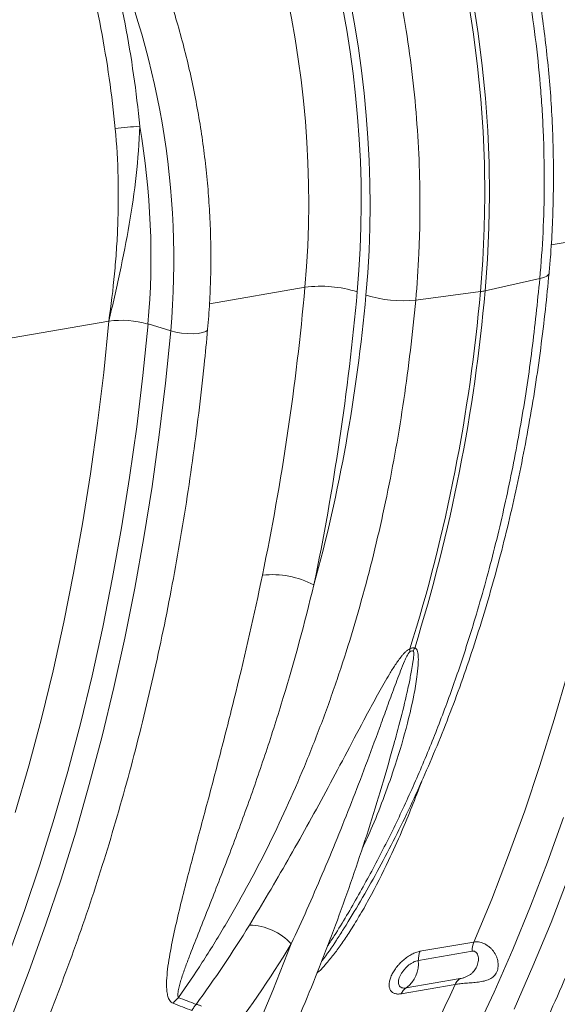
# Model space of a CAD drawing. Units: millimetres. Extents: x -8874 to -2347, y 10743 to 19159.
# Drawn here: x -3549 to -3405, y 18111 to 18375 of the extents above; entities that cross this region are included whole.
import ezdxf

# ---------------------------------------------------------------- set-up
doc = ezdxf.new("R2010")
doc.units = ezdxf.units.MM
doc.linetypes.add('SLD-SOLID', pattern=[0])
doc.layers.add('ACO_DRAINAGE', color=7, linetype='SLD-SOLID')

# ---------------------------------------------------------------- blocks, each defined once
blk = doc.blocks.new('ACO-32824-ISO')
at = {"layer": 'ACO_DRAINAGE', "linetype": 'Continuous', "lineweight": 0}
for p, q in [((78.994, -43.819), (79.1, -44.244)), ((79.162, -44.227), (79.056, -43.802)), ((79.1, -44.244), (79.195, -44.671)), ((79.256, -44.654), (79.162, -44.227)), ((79.195, -44.671), (79.276, -45.1)), ((79.338, -45.083), (79.256, -44.654)), ((79.408, -45.513), (79.338, -45.083)), ((79.276, -45.1), (79.346, -45.53)), ((79.346, -45.53), (79.403, -45.96)), ((79.465, -45.943), (79.408, -45.513)), ((79.403, -45.96), (79.447, -46.389)), ((79.509, -46.373), (79.465, -45.943)), ((79.447, -46.389), (79.479, -46.818)), ((79.541, -46.801), (79.509, -46.373)), ((80.392, -46.958), (81.659, -46.618)), ((79.56, -47.228), (79.541, -46.801)), ((79.479, -46.818), (79.498, -47.244)), ((79.498, -47.244), (79.505, -47.668)), ((79.566, -47.651), (79.56, -47.228)), ((80.281, -47.423), (79.566, -47.651)), ((80.333, -47.403), (80.281, -47.423)), ((80.371, -47.38), (80.333, -47.403)), ((80.393, -47.357), (80.371, -47.38)), ((80.398, -47.337), (80.393, -47.357)), ((78.653, -47.859), (79.505, -47.668)), ((75.908, -48.159), (77.162, -47.823)), ((73.321, -48.852), (74.588, -48.513)), ((74.582, -49.203), (74.588, -48.513)), ((75.108, -49.197), (75.114, -48.503)), ((75.114, -48.503), (75.425, -48.567)), ((75.892, -48.534), (75.913, -48.513)), ((75.913, -48.513), (75.915, -48.502)), ((75.418, -49.271), (75.425, -48.567)), ((75.425, -48.567), (75.494, -48.578)), ((75.494, -48.578), (75.571, -48.583)), ((75.571, -48.583), (75.65, -48.583)), ((75.65, -48.583), (75.727, -48.578)), ((75.727, -48.578), (75.796, -48.567)), ((75.796, -48.567), (75.852, -48.552)), ((75.852, -48.552), (75.892, -48.534)), ((74.562, -49.889), (74.582, -49.203)), ((75.088, -49.887), (75.108, -49.197)), ((75.398, -49.97), (75.418, -49.271)), ((74.529, -50.57), (74.562, -49.889)), ((75.055, -50.573), (75.088, -49.887)), ((75.365, -50.665), (75.398, -49.97)), ((74.484, -51.247), (74.529, -50.57)), ((75.01, -51.254), (75.055, -50.573)), ((75.319, -51.355), (75.365, -50.665)), ((74.425, -51.918), (74.484, -51.247)), ((74.951, -51.929), (75.01, -51.254)), ((75.26, -52.04), (75.319, -51.355)), ((74.354, -52.584), (74.425, -51.918)), ((74.88, -52.599), (74.951, -51.929)), ((75.187, -52.719), (75.26, -52.04)), ((74.269, -53.243), (74.354, -52.584)), ((74.795, -53.262), (74.88, -52.599)), ((75.101, -53.392), (75.187, -52.719)), ((81.01, -53.286), (81.133, -52.647)), ((74.172, -53.896), (74.269, -53.243)), ((74.698, -53.919), (74.795, -53.262)), ((75.003, -54.057), (75.101, -53.392)), ((80.874, -53.916), (81.01, -53.286)), ((74.061, -54.542), (74.172, -53.896)), ((74.588, -54.569), (74.698, -53.919)), ((80.726, -54.538), (80.874, -53.916)), ((74.891, -54.716), (75.003, -54.057)), ((73.939, -55.18), (74.061, -54.542)), ((74.465, -55.212), (74.588, -54.569)), ((80.566, -55.151), (80.726, -54.538)), ((81.092, -55.196), (81.253, -54.578)), ((74.767, -55.368), (74.891, -54.716)), ((74.33, -55.846), (74.465, -55.212)), ((80.393, -55.755), (80.566, -55.151)), ((80.919, -55.804), (81.092, -55.196)), ((74.629, -56.011), (74.767, -55.368)), ((81.213, -55.994), (81.388, -55.377)), ((80.208, -56.35), (80.393, -55.755)), ((74.182, -56.473), (74.33, -55.846)), ((80.734, -56.403), (80.919, -55.804)), ((74.479, -56.646), (74.629, -56.011)), ((81.025, -56.601), (81.213, -55.994)), ((78.459, -56.325), (78.454, -56.336)), ((80.208, -56.35), (79.501, -56.539)), ((80.537, -56.992), (80.734, -56.403)), ((74.021, -57.09), (74.182, -56.473)), ((79.49, -56.663), (80.197, -56.473)), ((74.317, -57.272), (74.479, -56.646)), ((77.587, -57.24), (77.777, -56.597)), ((80.825, -57.198), (81.025, -56.601)), ((79.302, -57.128), (80.009, -56.938)), ((80.068, -56.855), (79.361, -57.044)), ((80.328, -57.571), (80.537, -56.992)), ((74.142, -57.889), (74.317, -57.272)), ((77.383, -57.873), (77.587, -57.24))]:
    blk.add_line(p, q, dxfattribs=at)
for centre, radius, start, end in [((64.518, -48.611), 10.907, 0.2295, 29.605), ((75.238, -49.253), 3.409, 97.9989, 103.5366), ((64.883, -48.534), 10.231, 0.17, 15.0498), ((56.769, -47.753), 22.736, 347.9021, 0.2145), ((56.77, -47.73), 22.797, 347.9185, 0.1981), ((79.347, -46.955), 0.73, 282.4935, 287.5024), ((77.516, -49.359), 1.576, 77.2844, 102.9835), ((78.333, -46.288), 1.603, 257.4271, 281.5009), ((74.873, -49.765), 1.284, 79.1953, 102.8346), ((77.184, -52.863), 1.173, 67.0603, 101.7858), ((79.58, -52.526), 0.58, 179.2263, 183.147), ((79.591, -52.697), 0.564, 159.7631, 164.424), ((62.25, -48.637), 22.529, 327.7372, 340.87), ((77.252, -57.175), 0.781, 47.7674, 94.1896), ((80.495, -56.438), 0.3, 162.9651, 186.7934), ((79.788, -56.627), 0.3, 162.9651, 186.7934), ((79.086, -56.739), 0.411, 312.0226, 10.6925), ((58.7, -49.576), 22.545, 327.7406, 340.9405), ((80.17, -56.989), 0.169, 127.3112, 162.367), ((79.464, -57.179), 0.169, 127.3112, 162.367), ((76.735, -57.831), 0.55, 136.2097, 147.1179)]:
    blk.add_arc(centre, radius, start, end, dxfattribs=at)
for centre, major_axis, ratio, start_param, end_param in [((70.764, -45.985), (-2.684, 9.67), 0.69312, 4.331467, 5.302269), ((70.74, -45.979), (-2.648, 9.54), 0.69312, 4.331468, 5.28881), ((70.393, -46.075), (-2.519, 9.056), 0.693749, 4.331119, 5.288461), ((57.082, -42.632), (-7.467, 26.884), 0.693332, 4.183993, 4.331351), ((57.43, -42.535), (-7.597, 27.367), 0.69312, 4.184111, 4.331468), ((64.683, -44.412), (-4.945, 17.815), 0.69312, 4.10396, 4.331467)]:
    blk.add_ellipse(centre, major_axis=major_axis, ratio=ratio, start_param=start_param, end_param=end_param, dxfattribs=at)
for points, knots in [([(77.093, -38.164), (77.216, -38.315), (77.336, -38.47), (77.513, -38.709), (77.571, -38.79), (77.686, -38.954), (77.742, -39.036), (78.021, -39.454), (78.23, -39.8), (78.622, -40.518), (78.804, -40.889), (79.057, -41.463), (79.138, -41.658), (79.235, -41.906), (79.254, -41.955), (79.292, -42.055), (79.31, -42.105), (79.365, -42.254), (79.401, -42.354), (79.574, -42.856), (79.695, -43.262), (79.905, -44.082), (79.993, -44.496), (80.083, -45.019), (80.1, -45.124), (80.131, -45.334), (80.146, -45.44), (80.186, -45.756), (80.209, -45.966), (80.263, -46.593), (80.281, -47.009), (80.281, -47.423)], [0, 0, 0, 0, 0.0625, 0.0625, 0.09375, 0.09375, 0.125, 0.125, 0.25, 0.25, 0.375, 0.375, 0.4375, 0.4375, 0.453125, 0.453125, 0.46875, 0.46875, 0.5, 0.5, 0.625, 0.625, 0.75, 0.75, 0.78125, 0.78125, 0.8125, 0.8125, 0.875, 0.875, 1, 1, 1, 1]), ([(80.398, -47.337), (80.398, -47.267), (80.397, -47.065), (80.387, -46.73), (80.364, -46.331), (80.33, -45.93), (80.286, -45.529), (80.23, -45.127), (80.163, -44.726), (80.085, -44.326), (79.997, -43.927), (79.898, -43.531), (79.789, -43.138), (79.67, -42.748), (79.54, -42.361), (79.401, -41.98), (79.252, -41.603), (79.094, -41.232), (78.926, -40.867), (78.749, -40.509), (78.564, -40.158), (78.37, -39.815), (78.167, -39.481), (77.957, -39.155), (77.739, -38.838), (77.518, -38.536), (77.353, -38.326), (77.264, -38.216), (77.25, -38.199)], [0, 0, 0, 0, 0.021508, 0.06206, 0.102606, 0.143146, 0.183681, 0.224212, 0.264739, 0.305264, 0.345787, 0.38631, 0.426833, 0.467358, 0.507885, 0.548416, 0.588952, 0.629493, 0.67004, 0.710596, 0.751159, 0.791731, 0.832313, 0.872905, 0.913506, 0.954117, 0.992588, 1, 1, 1, 1]), ([(78.653, -47.859), (78.653, -47.652), (78.648, -47.445), (78.634, -47.132), (78.628, -47.027), (78.614, -46.818), (78.606, -46.713), (78.559, -46.19), (78.503, -45.773), (78.357, -44.944), (78.266, -44.531), (78.103, -43.914), (78.044, -43.709), (77.965, -43.453), (77.948, -43.402), (77.916, -43.3), (77.899, -43.249), (77.848, -43.097), (77.814, -42.997), (77.635, -42.497), (77.477, -42.107), (77.13, -41.347), (76.942, -40.977), (76.687, -40.527), (76.635, -40.438), (76.529, -40.261), (76.475, -40.172), (76.311, -39.912), (76.199, -39.742), (75.853, -39.244), (75.611, -38.929), (75.356, -38.629)], [0, 0, 0, 0, 0.0625, 0.0625, 0.09375, 0.09375, 0.125, 0.125, 0.25, 0.25, 0.375, 0.375, 0.4375, 0.4375, 0.453125, 0.453125, 0.46875, 0.46875, 0.5, 0.5, 0.625, 0.625, 0.75, 0.75, 0.78125, 0.78125, 0.8125, 0.8125, 0.875, 0.875, 1, 1, 1, 1]), ([(75.915, -48.502), (75.915, -48.442), (75.914, -48.268), (75.904, -47.978), (75.881, -47.633), (75.847, -47.287), (75.801, -46.94), (75.745, -46.594), (75.677, -46.249), (75.599, -45.905), (75.51, -45.563), (75.41, -45.225), (75.301, -44.89), (75.181, -44.56), (75.051, -44.235), (74.912, -43.915), (74.763, -43.601), (74.605, -43.295), (74.439, -42.996), (74.264, -42.705), (74.081, -42.423), (73.89, -42.15), (73.718, -41.92), (73.607, -41.784), (73.564, -41.733)], [0, 0, 0, 0, 0.025052, 0.072341, 0.119625, 0.166904, 0.214177, 0.261447, 0.308714, 0.35598, 0.403245, 0.45051, 0.497778, 0.545048, 0.592322, 0.639602, 0.686887, 0.734181, 0.781482, 0.828792, 0.876111, 0.92344, 0.970778, 1, 1, 1, 1]), ([(74.763, -45.877), (74.678, -45.42), (74.571, -44.971), (74.317, -44.086), (74.169, -43.65), (74.001, -43.222)], [0, 0, 0, 0, 0.5, 0.5, 1, 1, 1, 1]), ([(73.694, -43.342), (73.858, -43.76), (74.003, -44.186), (74.251, -45.052), (74.356, -45.492), (74.44, -45.939)], [0, 0, 0, 0, 0.5, 0.5, 1, 1, 1, 1]), ([(74.763, -45.877), (74.777, -46.096), (74.78, -46.317), (74.771, -46.757), (74.759, -46.977), (74.725, -47.417), (74.702, -47.637), (74.663, -47.966), (74.649, -48.076), (74.619, -48.294), (74.604, -48.404), (74.588, -48.513)], [0, 0, 0, 0, 0.25, 0.25, 0.5, 0.5, 0.75, 0.75, 0.875, 0.875, 1, 1, 1, 1]), ([(74.44, -45.939), (74.48, -46.152), (74.512, -46.367), (74.562, -46.797), (74.579, -47.013), (74.597, -47.336), (74.601, -47.444), (74.606, -47.659), (74.607, -47.766), (74.606, -48.087), (74.6, -48.3), (74.588, -48.513)], [0, 0, 0, 0, 0.25, 0.25, 0.5, 0.5, 0.625, 0.625, 0.75, 0.75, 1, 1, 1, 1]), ([(78.947, -62.137), (78.997, -62.057), (79.143, -61.828), (79.376, -61.44), (79.644, -60.969), (79.902, -60.487), (80.151, -59.994), (80.39, -59.491), (80.619, -58.978), (80.838, -58.456), (81.047, -57.924), (81.246, -57.382), (81.435, -56.832), (81.613, -56.274), (81.78, -55.707), (81.938, -55.132), (82.084, -54.55), (82.22, -53.96), (82.344, -53.363), (82.458, -52.76), (82.561, -52.151), (82.653, -51.535), (82.734, -50.914), (82.804, -50.287), (82.862, -49.656), (82.91, -49.02), (82.946, -48.38), (82.971, -47.735), (82.984, -47.145), (82.986, -46.768), (82.986, -46.608)], [0, 0, 0, 0, 0.01937, 0.056018, 0.092669, 0.129326, 0.165988, 0.202655, 0.239325, 0.275999, 0.312675, 0.349354, 0.386034, 0.422716, 0.4594, 0.496084, 0.532769, 0.569454, 0.60614, 0.642825, 0.67951, 0.716195, 0.752879, 0.789563, 0.826246, 0.862928, 0.89961, 0.936291, 0.972971, 1, 1, 1, 1]), ([(80.281, -47.423), (80.278, -47.743), (80.271, -48.384), (80.214, -49.33), (80.122, -50.265), (79.993, -51.186), (79.84, -52.015), (79.675, -52.753), (79.505, -53.405), (79.314, -54.041), (79.103, -54.663), (78.871, -55.271), (78.616, -55.863), (78.413, -56.3), (78.289, -56.532), (78.263, -56.58)], [0, 0, 0, 0, 0.0940816, 0.1881632, 0.2825073, 0.3776547, 0.4730736, 0.5449309, 0.6167881, 0.6889652, 0.7611422, 0.83355, 0.9070741, 0.9809758, 1, 1, 1, 1]), ([(78.46, -56.326), (78.523, -56.199), (78.652, -55.938), (78.834, -55.53), (79.011, -55.106), (79.178, -54.672), (79.334, -54.229), (79.48, -53.778), (79.616, -53.318), (79.741, -52.85), (79.855, -52.375), (79.959, -51.892), (80.052, -51.403), (80.134, -50.908), (80.205, -50.407), (80.265, -49.9), (80.314, -49.388), (80.353, -48.872), (80.379, -48.351), (80.395, -47.839), (80.397, -47.5), (80.398, -47.337)], [0, 0, 0, 0, 0.050036, 0.102986, 0.15595, 0.208927, 0.261914, 0.314908, 0.367907, 0.420909, 0.473914, 0.526918, 0.579922, 0.632924, 0.685923, 0.73892, 0.791912, 0.844901, 0.897887, 0.950868, 1, 1, 1, 1]), ([(76.338, -57.45), (76.432, -57.286), (76.524, -57.12), (76.702, -56.78), (76.788, -56.608), (77.038, -56.083), (77.193, -55.723), (77.481, -54.983), (77.614, -54.603), (77.796, -54.018), (77.854, -53.82), (77.937, -53.52), (77.964, -53.42), (78.016, -53.218), (78.041, -53.117), (78.163, -52.609), (78.248, -52.197), (78.395, -51.361), (78.456, -50.937), (78.554, -50.078), (78.591, -49.642), (78.64, -48.76), (78.653, -48.313), (78.653, -47.859)], [0, 0, 0, 0, 0.0625, 0.0625, 0.125, 0.125, 0.25, 0.25, 0.375, 0.375, 0.4375, 0.4375, 0.46875, 0.46875, 0.5, 0.5, 0.625, 0.625, 0.75, 0.75, 0.875, 0.875, 1, 1, 1, 1]), ([(71.876, -64.031), (71.926, -63.952), (72.071, -63.722), (72.305, -63.334), (72.573, -62.863), (72.831, -62.381), (73.08, -61.888), (73.319, -61.386), (73.548, -60.873), (73.767, -60.35), (73.976, -59.818), (74.175, -59.277), (74.364, -58.727), (74.542, -58.168), (74.709, -57.601), (74.866, -57.026), (75.013, -56.444), (75.148, -55.854), (75.273, -55.258), (75.387, -54.654), (75.49, -54.045), (75.582, -53.429), (75.663, -52.808), (75.733, -52.182), (75.791, -51.55), (75.839, -50.914), (75.875, -50.274), (75.9, -49.63), (75.913, -49.039), (75.915, -48.662), (75.915, -48.502)], [0, 0, 0, 0, 0.01937, 0.056018, 0.092669, 0.129326, 0.165988, 0.202655, 0.239325, 0.275999, 0.312675, 0.349354, 0.386034, 0.422716, 0.4594, 0.496084, 0.532769, 0.569454, 0.60614, 0.642825, 0.67951, 0.716195, 0.752879, 0.789563, 0.826246, 0.862928, 0.89961, 0.936291, 0.972971, 1, 1, 1, 1]), ([(76.944, -51.714), (76.883, -52.254), (76.81, -52.786), (76.691, -53.573), (76.65, -53.833), (76.566, -54.348), (76.523, -54.603), (76.458, -54.981), (76.436, -55.106), (76.394, -55.355), (76.373, -55.478), (76.331, -55.723), (76.311, -55.845), (76.273, -56.085), (76.254, -56.204), (76.22, -56.439), (76.205, -56.555), (76.179, -56.784), (76.168, -56.895), (76.159, -57.058), (76.158, -57.111), (76.158, -57.215), (76.161, -57.265), (76.169, -57.337), (76.172, -57.36), (76.182, -57.405), (76.188, -57.426), (76.203, -57.466), (76.213, -57.484), (76.231, -57.507), (76.238, -57.514), (76.254, -57.525), (76.263, -57.529), (76.273, -57.532)], [0, 0, 0, 0, 0.25, 0.25, 0.375, 0.375, 0.5, 0.5, 0.5625, 0.5625, 0.625, 0.625, 0.6875, 0.6875, 0.75, 0.75, 0.8125, 0.8125, 0.875, 0.875, 0.90625, 0.90625, 0.9375, 0.9375, 0.953125, 0.953125, 0.96875, 0.96875, 0.984375, 0.984375, 0.992188, 0.992188, 1, 1, 1, 1]), ([(76.338, -57.45), (76.335, -57.447), (76.333, -57.443), (76.329, -57.435), (76.328, -57.43), (76.325, -57.415), (76.325, -57.405), (76.325, -57.372), (76.327, -57.349), (76.333, -57.301), (76.337, -57.276), (76.347, -57.226), (76.353, -57.201), (76.37, -57.124), (76.383, -57.072), (76.411, -56.967), (76.426, -56.913), (76.471, -56.752), (76.503, -56.643), (76.568, -56.422), (76.601, -56.31), (76.668, -56.084), (76.701, -55.97), (76.768, -55.74), (76.801, -55.624), (76.9, -55.274), (76.964, -55.036), (77.089, -54.556), (77.149, -54.313), (77.264, -53.82), (77.319, -53.571), (77.474, -52.816), (77.565, -52.304), (77.641, -51.782)], [0, 0, 0, 0, 0.003906, 0.003906, 0.007812, 0.007812, 0.015625, 0.015625, 0.03125, 0.03125, 0.046875, 0.046875, 0.0625, 0.0625, 0.09375, 0.09375, 0.125, 0.125, 0.1875, 0.1875, 0.25, 0.25, 0.3125, 0.3125, 0.375, 0.375, 0.5, 0.5, 0.625, 0.625, 0.75, 0.75, 1, 1, 1, 1]), ([(79, -52.518), (78.99, -52.522), (78.98, -52.529), (78.961, -52.545), (78.953, -52.553), (78.936, -52.572), (78.928, -52.582), (78.913, -52.602), (78.906, -52.612), (78.885, -52.643), (78.872, -52.664), (78.847, -52.706), (78.835, -52.728), (78.8, -52.792), (78.778, -52.835), (78.736, -52.922), (78.716, -52.965), (78.657, -53.094), (78.619, -53.181), (78.545, -53.353), (78.508, -53.439), (78.401, -53.694), (78.331, -53.863), (78.191, -54.197), (78.122, -54.362), (77.982, -54.689), (77.912, -54.85), (77.771, -55.169), (77.7, -55.327), (77.557, -55.639), (77.485, -55.794), (77.341, -56.098), (77.268, -56.248), (77.195, -56.396)], [0, 0, 0, 0, 0.007812, 0.007812, 0.015625, 0.015625, 0.023437, 0.023437, 0.03125, 0.03125, 0.046875, 0.046875, 0.0625, 0.0625, 0.09375, 0.09375, 0.125, 0.125, 0.1875, 0.1875, 0.25, 0.25, 0.375, 0.375, 0.5, 0.5, 0.625, 0.625, 0.75, 0.75, 0.875, 0.875, 1, 1, 1, 1]), ([(77.777, -56.597), (77.89, -56.28), (77.999, -55.958), (78.209, -55.304), (78.31, -54.973), (78.456, -54.468), (78.504, -54.298), (78.598, -53.956), (78.644, -53.784), (78.713, -53.524), (78.736, -53.437), (78.782, -53.262), (78.805, -53.174), (78.841, -53.042), (78.853, -52.998), (78.877, -52.91), (78.889, -52.866), (78.915, -52.777), (78.928, -52.732), (78.95, -52.666), (78.958, -52.643), (78.971, -52.61), (78.976, -52.599), (78.983, -52.583), (78.986, -52.577), (78.991, -52.569), (78.993, -52.567), (78.996, -52.562), (78.998, -52.559), (79.001, -52.558)], [0, 0, 0, 0, 0.25, 0.25, 0.5, 0.5, 0.625, 0.625, 0.75, 0.75, 0.8125, 0.8125, 0.875, 0.875, 0.90625, 0.90625, 0.9375, 0.9375, 0.96875, 0.96875, 0.984375, 0.984375, 0.992187, 0.992187, 0.996094, 0.996094, 0.998047, 0.998047, 1, 1, 1, 1]), ([(78.605, -55.243), (78.643, -55.137), (78.73, -54.894), (78.841, -54.507), (78.96, -54.037), (79.051, -53.577), (79.106, -53.175), (79.128, -52.911), (79.131, -52.742), (79.124, -52.626), (79.111, -52.554), (79.091, -52.516), (79.076, -52.503), (79.065, -52.502), (79.062, -52.501)], [0, 0, 0, 0, 0.116294, 0.265691, 0.415086, 0.615732, 0.748933, 0.836934, 0.895071, 0.933638, 0.968949, 0.983683, 0.994343, 1, 1, 1, 1]), ([(79.047, -52.545), (79.049, -52.547), (79.053, -52.551), (79.056, -52.571), (79.059, -52.618), (79.056, -52.698), (79.046, -52.825), (79.027, -53.01), (78.988, -53.295), (78.946, -53.573), (78.91, -53.76), (78.9, -53.811)], [0, 0, 0, 0, 0.0066523, 0.0233116, 0.0514736, 0.1277155, 0.2156665, 0.3514965, 0.560163, 0.879049, 1, 1, 1, 1]), ([(79.062, -52.501), (79.058, -52.5), (79.054, -52.5), (79.044, -52.5), (79.039, -52.5), (79.029, -52.503), (79.023, -52.505), (79.012, -52.511), (79.006, -52.514), (79, -52.518)], [0, 0, 0, 0, 0.25, 0.25, 0.5, 0.5, 0.75, 0.75, 1, 1, 1, 1]), ([(79.001, -52.558), (79.005, -52.554), (79.009, -52.551), (79.018, -52.546), (79.022, -52.544), (79.031, -52.542), (79.035, -52.542), (79.042, -52.543), (79.045, -52.544), (79.047, -52.545)], [0, 0, 0, 0, 0.25, 0.25, 0.5, 0.5, 0.75, 0.75, 1, 1, 1, 1]), ([(75.412, -63.084), (75.462, -63.005), (75.607, -62.775), (75.84, -62.387), (76.108, -61.916), (76.366, -61.434), (76.615, -60.941), (76.854, -60.438), (77.083, -59.925), (77.302, -59.403), (77.512, -58.871), (77.711, -58.33), (77.899, -57.779), (78.077, -57.221), (78.245, -56.654), (78.402, -56.079), (78.548, -55.497), (78.684, -54.907), (78.802, -54.346), (78.87, -53.978), (78.901, -53.811)], [0, 0, 0, 0, 0.030436, 0.08802, 0.14561, 0.203208, 0.260815, 0.318428, 0.376047, 0.433672, 0.491301, 0.548933, 0.606569, 0.664207, 0.721847, 0.779488, 0.837131, 0.894774, 0.952417, 1, 1, 1, 1]), ([(78.153, -56.956), (78.171, -56.938), (78.212, -56.892), (78.283, -56.796), (78.366, -56.672), (78.455, -56.522), (78.549, -56.348), (78.652, -56.141), (78.802, -55.81), (78.957, -55.415), (79.148, -54.871), (79.251, -54.504), (79.317, -54.271)], [0, 0, 0, 0, 0.024516, 0.059779, 0.113999, 0.168683, 0.231587, 0.310756, 0.401297, 0.600931, 0.747096, 1, 1, 1, 1]), ([(78.454, -56.336), (78.427, -56.389), (78.352, -56.54), (78.268, -56.69), (78.203, -56.788), (78.203, -56.788)], [0, 0, 0, 0, 0.347136, 0.996922, 1, 1, 1, 1]), ([(80.009, -56.938), (80.019, -56.935), (80.03, -56.933), (80.052, -56.928), (80.064, -56.925), (80.088, -56.92), (80.1, -56.918), (80.126, -56.913), (80.139, -56.911), (80.166, -56.906), (80.179, -56.904), (80.207, -56.899), (80.221, -56.897), (80.262, -56.89), (80.289, -56.885), (80.33, -56.875), (80.343, -56.872), (80.369, -56.865), (80.381, -56.861), (80.418, -56.849), (80.441, -56.839), (80.472, -56.82), (80.482, -56.813), (80.5, -56.798), (80.508, -56.79), (80.523, -56.773), (80.53, -56.763), (80.542, -56.743), (80.546, -56.732), (80.554, -56.709), (80.557, -56.697), (80.561, -56.672), (80.561, -56.659), (80.561, -56.621), (80.556, -56.595), (80.545, -56.557), (80.54, -56.545), (80.529, -56.521), (80.522, -56.509), (80.501, -56.475), (80.485, -56.454), (80.457, -56.426), (80.447, -56.417), (80.427, -56.401), (80.416, -56.394), (80.384, -56.374), (80.361, -56.364), (80.327, -56.352), (80.316, -56.35), (80.293, -56.345), (80.282, -56.344), (80.26, -56.343), (80.249, -56.343), (80.228, -56.345), (80.218, -56.347), (80.208, -56.35)], [0, 0, 0, 0, 0.03125, 0.03125, 0.0625, 0.0625, 0.09375, 0.09375, 0.125, 0.125, 0.15625, 0.15625, 0.1875, 0.1875, 0.25, 0.25, 0.28125, 0.28125, 0.3125, 0.3125, 0.375, 0.375, 0.40625, 0.40625, 0.4375, 0.4375, 0.46875, 0.46875, 0.5, 0.5, 0.53125, 0.53125, 0.5625, 0.5625, 0.625, 0.625, 0.65625, 0.65625, 0.6875, 0.6875, 0.75, 0.75, 0.78125, 0.78125, 0.8125, 0.8125, 0.875, 0.875, 0.90625, 0.90625, 0.9375, 0.9375, 0.96875, 0.96875, 1, 1, 1, 1]), ([(79.501, -56.539), (79.484, -56.544), (79.466, -56.55), (79.431, -56.567), (79.414, -56.577), (79.387, -56.594), (79.378, -56.6), (79.36, -56.613), (79.351, -56.62), (79.325, -56.642), (79.308, -56.658), (79.276, -56.692), (79.26, -56.709), (79.238, -56.737), (79.231, -56.747), (79.218, -56.766), (79.211, -56.776), (79.193, -56.805), (79.182, -56.825), (79.163, -56.864), (79.155, -56.884), (79.142, -56.922), (79.137, -56.941), (79.132, -56.968), (79.131, -56.977), (79.129, -56.994), (79.129, -57.01), (79.13, -57.026), (79.132, -57.041), (79.134, -57.048), (79.139, -57.068), (79.145, -57.08), (79.159, -57.101), (79.168, -57.109), (79.188, -57.123), (79.2, -57.128), (79.219, -57.133), (79.226, -57.134), (79.24, -57.135), (79.247, -57.136), (79.27, -57.135), (79.285, -57.132), (79.302, -57.128)], [0, 0, 0, 0, 0.0625, 0.0625, 0.125, 0.125, 0.15625, 0.15625, 0.1875, 0.1875, 0.25, 0.25, 0.3125, 0.3125, 0.34375, 0.34375, 0.375, 0.375, 0.4375, 0.4375, 0.5, 0.5, 0.5625, 0.5625, 0.59375, 0.59375, 0.625, 0.65625, 0.65625, 0.6875, 0.6875, 0.75, 0.75, 0.8125, 0.8125, 0.875, 0.875, 0.90625, 0.90625, 0.9375, 0.9375, 1, 1, 1, 1]), ([(80.197, -56.473), (80.206, -56.471), (80.216, -56.471), (80.23, -56.473), (80.234, -56.475), (80.243, -56.479), (80.247, -56.482), (80.259, -56.491), (80.266, -56.499), (80.277, -56.517), (80.281, -56.528), (80.287, -56.55), (80.289, -56.561), (80.29, -56.584), (80.29, -56.595), (80.288, -56.618), (80.286, -56.629), (80.282, -56.652), (80.279, -56.663), (80.268, -56.695), (80.258, -56.715), (80.24, -56.744), (80.233, -56.753), (80.218, -56.771), (80.21, -56.779), (80.191, -56.795), (80.181, -56.803), (80.164, -56.813), (80.159, -56.817), (80.147, -56.823), (80.141, -56.826), (80.129, -56.832), (80.123, -56.835), (80.111, -56.84), (80.105, -56.842), (80.088, -56.849), (80.077, -56.852), (80.068, -56.855)], [0, 0, 0, 0, 0.0625, 0.0625, 0.09375, 0.09375, 0.125, 0.125, 0.1875, 0.1875, 0.25, 0.25, 0.3125, 0.3125, 0.375, 0.375, 0.4375, 0.4375, 0.5, 0.5, 0.625, 0.625, 0.6875, 0.6875, 0.75, 0.75, 0.8125, 0.8125, 0.84375, 0.84375, 0.875, 0.875, 0.90625, 0.90625, 0.9375, 0.9375, 1, 1, 1, 1]), ([(79.361, -57.044), (79.35, -57.047), (79.34, -57.049), (79.321, -57.05), (79.311, -57.049), (79.295, -57.044), (79.287, -57.041), (79.274, -57.032), (79.269, -57.026), (79.26, -57.013), (79.256, -57.005), (79.252, -56.987), (79.25, -56.978), (79.25, -56.957), (79.251, -56.946), (79.255, -56.923), (79.258, -56.911), (79.267, -56.886), (79.272, -56.873), (79.284, -56.848), (79.291, -56.835), (79.307, -56.81), (79.316, -56.797), (79.334, -56.773), (79.344, -56.762), (79.365, -56.74), (79.376, -56.729), (79.399, -56.711), (79.41, -56.702), (79.433, -56.687), (79.445, -56.68), (79.468, -56.67), (79.479, -56.666), (79.49, -56.663)], [0, 0, 0, 0, 0.0625, 0.0625, 0.125, 0.125, 0.1875, 0.1875, 0.25, 0.25, 0.3125, 0.3125, 0.375, 0.375, 0.4375, 0.4375, 0.5, 0.5, 0.5625, 0.5625, 0.625, 0.625, 0.6875, 0.6875, 0.75, 0.75, 0.8125, 0.8125, 0.875, 0.875, 0.9375, 0.9375, 1, 1, 1, 1]), ([(76.533, -57.605), (76.54, -57.589), (76.547, -57.574), (76.563, -57.545), (76.572, -57.531), (76.581, -57.518)], [0, 0, 0, 0, 0.5, 0.5, 1, 1, 1, 1]), ([(76.655, -57.536), (76.642, -57.531), (76.629, -57.528), (76.605, -57.521), (76.593, -57.519), (76.581, -57.518)], [0, 0, 0, 0, 0.5, 0.5, 1, 1, 1, 1])]:
    blk.add_open_spline(points, degree=3, knots=knots, dxfattribs=at)
for points in [[(77.195, -56.396), (77.004, -56.784), (76.799, -57.158), (76.581, -57.518)], [(76.969, -58.033), (77.26, -57.578), (77.529, -57.099), (77.777, -56.597)], [(76.581, -57.518), (76.5, -57.495), (76.419, -57.473), (76.338, -57.45)], [(76.273, -57.532), (76.359, -57.557), (76.446, -57.581), (76.533, -57.605)]]:
    blk.add_open_spline(points, degree=3, dxfattribs=at)

msp = doc.modelspace()

# ---------------------------------------------------------------- block references
at = {"xscale": 20, "yscale": 20, "zscale": 20, "rotation": 354.7971242744099}
msp.add_blockref('ACO-32824-ISO', (-4922.391, 19395.899), dxfattribs=at)

doc.saveas('drawing.dxf')
